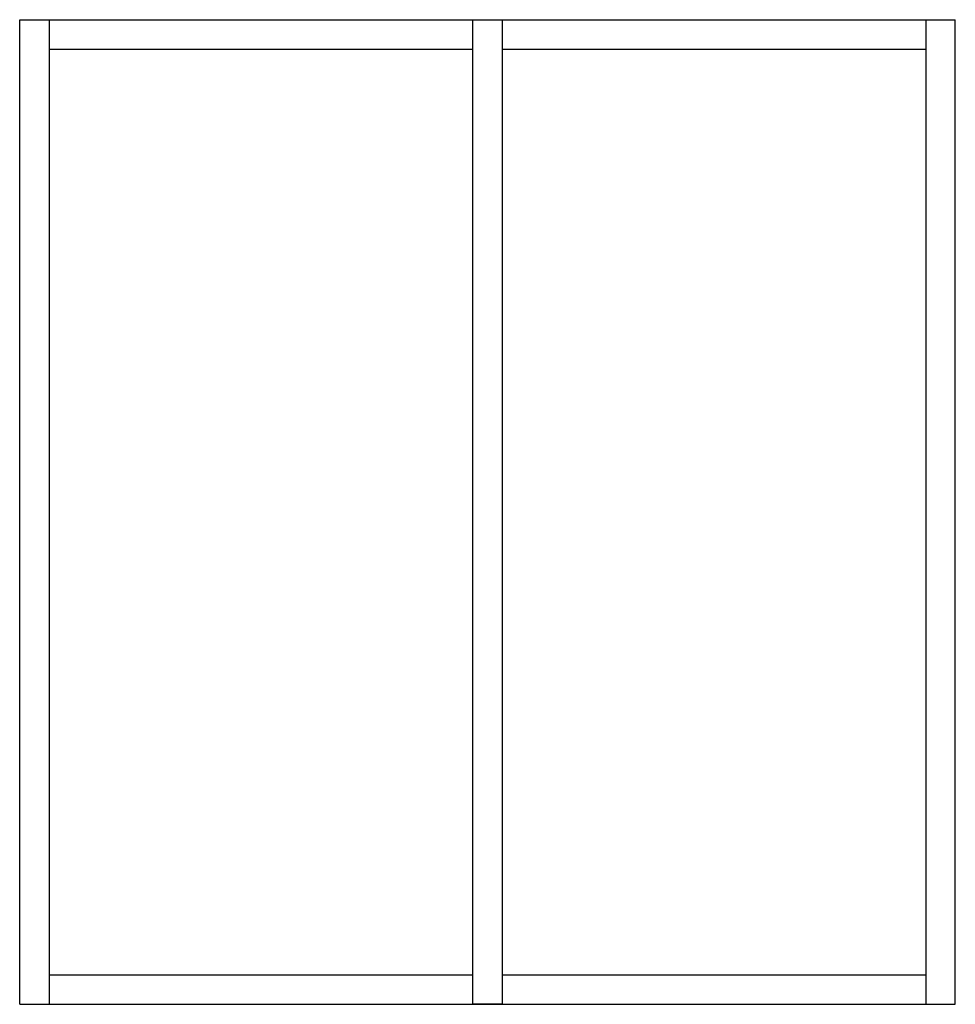
# Model space of a CAD drawing. Units: inches. Extents: x -57 to 74, y 5 to 89.
# Drawn here: x -6 to 74, y 5 to 89 of the extents above; entities that cross this region are included whole.
import ezdxf

# ---------------------------------------------------------------- set-up
doc = ezdxf.new("R2010")
doc.units = ezdxf.units.IN
doc.header["$LTSCALE"] = 0.3
doc.header["$MEASUREMENT"] = 0
doc.layers.add('Elevation Mullion', color=4, linetype='CONTINUOUS')

msp = doc.modelspace()

# ---------------------------------------------------------------- linework, layer by layer
at = {"layer": 'Elevation Mullion'}
for p, q in [((-5.816, 5.468), (-5.816, 89.343)), ((-5.816, 89.343), (73.87, 89.343)), ((-3.316, 89.343), (-3.316, 5.468)), ((71.37, 89.343), (71.37, 5.468)), ((73.87, 5.468), (73.87, 89.343)), ((-5.816, 5.468), (73.87, 5.468))]:
    msp.add_line(p, q, dxfattribs=at)
msp.add_lwpolyline([(32.777, 89.343), (35.277, 89.343), (35.277, 5.468), (32.777, 5.468)], close=True, dxfattribs=at)
for points in [[(-3.316, 86.843), (32.777, 86.843)], [(35.277, 86.843), (71.37, 86.843)], [(-3.316, 7.968), (32.777, 7.968)], [(35.277, 7.968), (71.37, 7.968)]]:
    msp.add_lwpolyline(points, dxfattribs=at)

doc.saveas('drawing.dxf')
